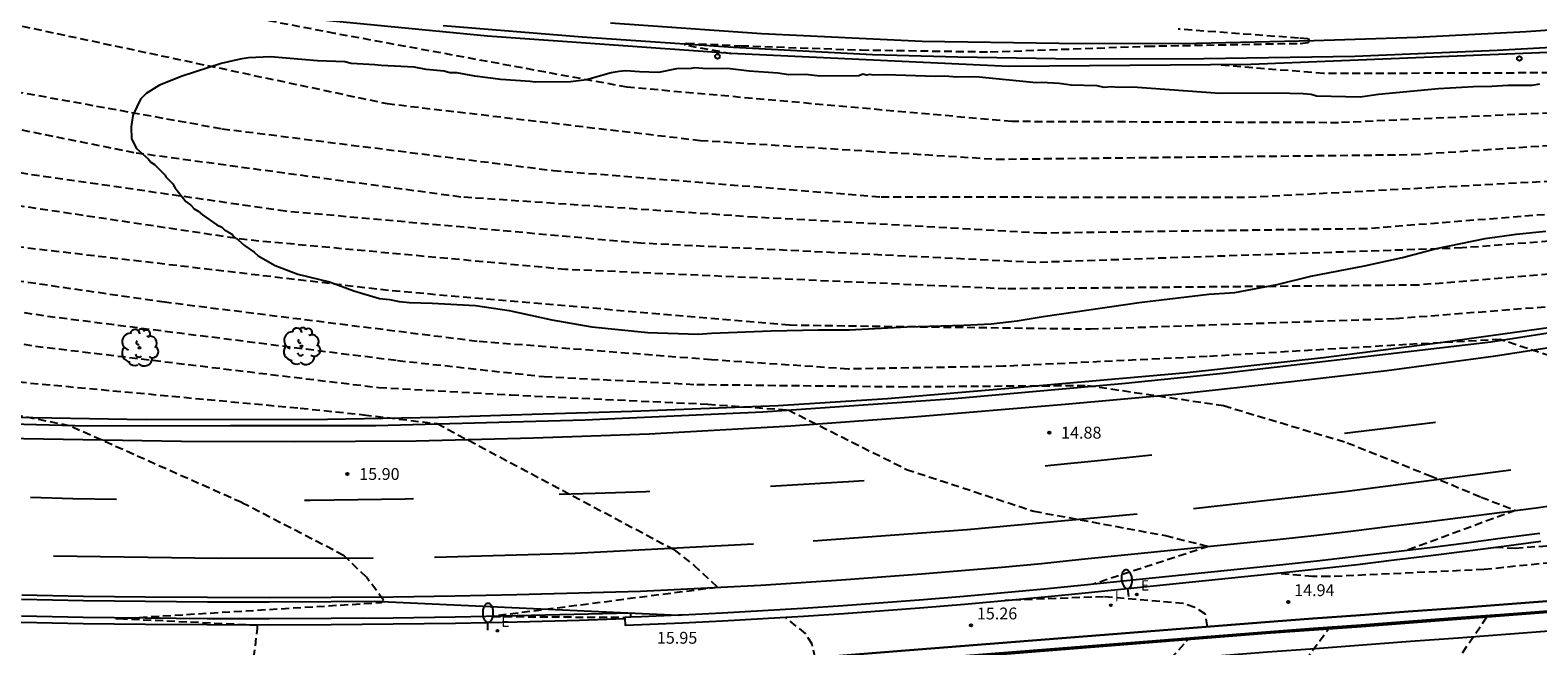
# Model space of a CAD drawing. Units: metres. Extents: x 583094 to 583446, y 4794290 to 4794540.
# Drawn here: x 583153 to 583248, y 4794366 to 4794405 of the extents above; entities that cross this region are included whole.
import ezdxf

# ---------------------------------------------------------------- set-up
doc = ezdxf.new("R2010")
doc.units = ezdxf.units.M
doc.header["$MEASUREMENT"] = 0
doc.linetypes.add('TRAZOS_NORMALES', pattern=[0.75, 0.5, -0.25])
for name, color, linetype in [('020194', 31, 'TRAZOS_NORMALES'), ('020195', 30, 'TRAZOS_NORMALES'), ('020204', 9, 'Continuous'), ('020308', 9, 'Continuous'), ('050102', 4, 'Continuous'), ('060102', 9, 'Continuous'), ('060113', 4, 'Continuous'), ('060119', 9, 'Continuous'), ('060125', 1, 'Continuous'), ('060145', 9, 'Continuous'), ('070105', 6, 'Continuous'), ('080135', 9, 'Continuous'), ('100105', 3, 'Continuous'), ('100106', 63, 'Continuous'), ('100202', 3, 'Continuous'), ('220205', 1, 'Continuous'), ('220305', 1, 'Continuous'), ('250202', 9, 'Continuous'), ('260101', 9, 'Continuous'), ('260202', 9, 'Continuous'), ('270204', 9, 'Continuous'), ('270304', 9, 'Continuous')]:
    doc.layers.add(name, color=color, linetype=linetype)
doc.styles.add('ARIAL', font='arial.ttf', dxfattribs={"height": 1})
doc.styles.add('ROMANS', font='romans__.ttf', dxfattribs={"height": 1})

# ---------------------------------------------------------------- blocks, each defined once
blk = doc.blocks.new('COTAPU')
blk.add_circle((0, 0), 0.075)
blk = doc.blocks.new('HUEPIV')
blk.add_circle((0, 0), 0.145)
blk = doc.blocks.new('FAREDI')
blk.add_line((0, 0), (0.5, 0))
blk.add_lwpolyline([(0.5, 0, 0.159986), (0.538, -0.117, 0.106322), (0.675, -0.238, 0.071006), (0.858, -0.309, 0.057309), (1.099, -0.337, 0.057309), (1.339, -0.309, 0.071006), (1.522, -0.238, 0.106322), (1.659, -0.117, 0.159986), (1.697, 0, 0.159986), (1.659, 0.117, 0.106322), (1.522, 0.238, 0.071006), (1.339, 0.309, 0.057309), (1.099, 0.337, 0.057309), (0.858, 0.309, 0.071006), (0.675, 0.238, 0.106322), (0.538, 0.117, 0.159986)], format="xyb", close=True)
blk = doc.blocks.new('REIND')
blk.add_circle((0, 0), 0.055)
blk = doc.blocks.new('REGELE')
blk.add_circle((0, 0), 0.055)
blk = doc.blocks.new('ARBOL')
blk.add_circle((0, 0), 0.0587)
for centre, radius, start, end in [((-0.28, 0.855), 0.3, 359.28777, 173.60777), ((0.097, 0.97), 0.21, 23.15651, 160.46651), ((0.438, 0.881), 0.24, 301.57804, 139.32804), ((-0.564, 0.381), 0.532, 92.28, 254.58), ((-0.091, 0.321), 0.12, 119.14, 310.56), ((0.656, 0.288), 0.443, 319.85562, 114.76562), ((0.819, -0.249), 0.383, 235.52754, 62.02753), ((-0.556, -0.339), 0.555, 142.64, 266.54), ((-0.301, -0.676), 0.45, 213.78, 295.32), ((-0.039, -0.384), 0.21, 189.64, 323.88), ((0.299, -0.624), 0.532, 224.67, 0.24)]:
    blk.add_arc(centre, radius, start, end)

msp = doc.modelspace()

# ---------------------------------------------------------------- linework, layer by layer
at = {"layer": '020194'}
for points, elevation in [([(583361.05, 4794422.91), (583343.77, 4794416.71), (583321.41, 4794409.97), (583299.73, 4794405.03), (583279.85, 4794401.76), (583258.94, 4794400.02), (583235.78, 4794398.96), (583215.1, 4794399.03), (583190.74, 4794401.21), (583172.22, 4794404.62), (583164.24, 4794406.15), (583163.75, 4794406.21)], 10.64), ([(583359.56, 4794423.56), (583351.27, 4794420.66), (583328.87, 4794413.51), (583312.35, 4794409.33), (583293.81, 4794405.51), (583275.52, 4794403.12), (583255.9, 4794402.14), (583234.83, 4794402.07), (583228.16, 4794402.63)], 10.14), ([(583114.91, 4794412.8), (583115.97, 4794412.51), (583121.48, 4794411.2), (583142.16, 4794407.26), (583175.53, 4794400.17), (583195.37, 4794397.84), (583214.13, 4794396.65), (583240.47, 4794396.94), (583263.86, 4794398.51), (583285.64, 4794400.71), (583308.99, 4794405.32), (583323.71, 4794409.06), (583341.67, 4794414.73), (583362.72, 4794422.16)], 11.14), ([(583094.138, 4794415.44), (583094.14, 4794415.44), (583095.3, 4794415.14), (583096.42, 4794414.89), (583100.79, 4794413.57), (583101.93, 4794413.14), (583109.68, 4794409.86), (583121.76, 4794406.35), (583140.17, 4794403.08), (583165.08, 4794398.58), (583186.05, 4794395.93), (583206.83, 4794394.26), (583230.07, 4794394.24), (583259.25, 4794395.8), (583282.94, 4794398.31), (583303.26, 4794401.9), (583322.01, 4794406.63), (583339.07, 4794411.94), (583358.79, 4794419.25), (583364.57, 4794421.33)], 11.64), ([(583368.31, 4794419.58), (583366.26, 4794418.6), (583352.4, 4794413.41), (583338.32, 4794408.49), (583322.9, 4794403.52), (583303.98, 4794398.47), (583285.91, 4794395.05), (583265.58, 4794392.73), (583243.6, 4794391.02), (583216.59, 4794390.1), (583191.61, 4794391.32), (583169.11, 4794393.35), (583149.39, 4794396.19), (583126.23, 4794400.14), (583108.58, 4794403.55), (583094.67, 4794407.21), (583094.14, 4794407.25), (583094.138, 4794407.25)], 12.64), ([(583370.63, 4794418.48), (583369.01, 4794417.59), (583359.78, 4794412.69), (583349.38, 4794408.22), (583333.8, 4794403.09), (583317.73, 4794398.76), (583301.76, 4794395.98), (583299.61, 4794395.7), (583285.27, 4794393.22), (583261.83, 4794390.43), (583240.84, 4794388.67), (583214.72, 4794388.43), (583186.84, 4794389.66), (583166.67, 4794391.53), (583134.03, 4794396.41), (583110.46, 4794400.34), (583094.14, 4794404.25), (583094.138, 4794404.25)], 13.14), ([(583197.35, 4794403.33), (583194.44, 4794403.86), (583194.38, 4794403.91), (583194.43, 4794403.98), (583194.51, 4794404), (583197.95, 4794403.84), (583205.55, 4794403.57), (583213.73, 4794403.45), (583223.66, 4794403.81), (583233.35, 4794403.99), (583233.69, 4794404.02), (583233.88, 4794404.05), (583233.95, 4794404.17), (583233.95, 4794404.22), (583233.82, 4794404.27), (583233.24, 4794404.32), (583225.63, 4794404.89)], 10.14), ([(583094.138, 4794402.23), (583094.14, 4794402.23), (583111.26, 4794398.09), (583129.97, 4794394.84), (583151.29, 4794391.21), (583175.86, 4794388.32), (583201.01, 4794386.14), (583220.08, 4794385.89), (583239.39, 4794386.55), (583255.26, 4794387.8)], 13.64), ([(583257.45, 4794374.19), (583264.85, 4794377.16), (583262.96, 4794378.01), (583251.3, 4794383.48), (583246.01, 4794385.22), (583240.09, 4794384.9), (583227.46, 4794384.14), (583214.57, 4794383.52), (583204.73, 4794383.35), (583196.07, 4794383.93), (583181.23, 4794385.1), (583161.45, 4794387.58), (583147.56, 4794389.59), (583128.85, 4794392.9), (583113.02, 4794395.79), (583096.24, 4794399.72), (583094.14, 4794400.25), (583094.138, 4794400.25)], 14.14), ([(583094.137, 4794395.631), (583094.14, 4794395.63), (583100.98, 4794393.55), (583122.14, 4794389.62), (583153.27, 4794384.8), (583175.02, 4794382.18), (583183.38, 4794381.71), (583195.84, 4794381.12), (583200.93, 4794380.76), (583208.42, 4794376.99), (583216.48, 4794374.34), (583224.82, 4794372.79), (583227.55, 4794372.11), (583220.26, 4794369.72)], 15.14), ([(583094.137, 4794392.68), (583094.14, 4794392.68), (583108.58, 4794389.3), (583123.55, 4794386.78), (583136.15, 4794384.88), (583148.47, 4794382.88), (583170.04, 4794380.87), (583174.05, 4794380.45), (583178.7, 4794379.89), (583193.71, 4794371.9), (583194.95, 4794370.92), (583196.47, 4794369.51), (583182.21, 4794367.67), (583190.59, 4794367.61)], 15.64), ([(583167.1, 4794365.06), (583167.33, 4794366.91), (583167.34, 4794367.1), (583158.35, 4794367.52), (583175.19, 4794368.55), (583175.31, 4794368.71), (583174.23, 4794370.15), (583172.78, 4794371.54), (583166.34, 4794374.88), (583155.42, 4794379.75), (583146.89, 4794381.47), (583132.49, 4794383.37), (583129.2, 4794383.55), (583127.99, 4794383.72), (583127.23, 4794383.79), (583124.9, 4794384.05), (583123.85, 4794384.13), (583121.38, 4794384.39), (583111.35, 4794386.31), (583109.06, 4794386.98), (583094.14, 4794390.64), (583094.137, 4794390.64)], 16.14), ([(583293.02, 4794371.98), (583293.27, 4794373.03), (583293.19, 4794373.91), (583293.1, 4794374.67), (583292.76, 4794375.3), (583292.33, 4794375.93), (583291.78, 4794376.27), (583291.06, 4794376.62), (583290.32, 4794376.81), (583289.52, 4794376.92), (583288.69, 4794376.93), (583285.02, 4794376.97), (583272.23, 4794375.14), (583262.56, 4794373.76), (583259.01, 4794373.23), (583248.96, 4794372.13), (583246.96, 4794371.97), (583245.56, 4794372.04)], 14.14), ([(583227.48, 4794367.02), (583227.35, 4794367.82), (583226.67, 4794368.24), (583225.95, 4794368.49), (583220.9, 4794368.92), (583214.65, 4794368.68)], 15.14), ([(583202.65, 4794365.05), (583202.44, 4794365.91), (583202.03, 4794366.59), (583200.76, 4794367.61)], 15.64), ([(583237.72, 4794356.68), (583245.22, 4794367.72)], 43.14), ([(583226.97, 4794355.87), (583235.21, 4794366.97)], 42.64)]:
    msp.add_lwpolyline(points, dxfattribs=dict(at, elevation=elevation))
at = {"layer": '020195'}
for points, elevation in [([(583319.65, 4794404.33), (583307.03, 4794400.76), (583289.77, 4794397.21), (583275.1, 4794395.77), (583255.56, 4794393.66), (583237.56, 4794392.24), (583216.96, 4794391.96), (583198.85, 4794392.97), (583180.2, 4794394.25), (583159.53, 4794397.05), (583140.05, 4794400.97), (583114.03, 4794405.41), (583106.83, 4794407.68), (583100.49, 4794409.82), (583096.59, 4794410.96), (583096.12, 4794411), (583094.94, 4794411.15), (583094.14, 4794411.23), (583094.138, 4794411.23)], 12.14), ([(583094.138, 4794397.99), (583094.14, 4794397.99), (583105.7, 4794395.33), (583119.68, 4794392.62), (583136.99, 4794389.4), (583154.03, 4794386.7), (583176.2, 4794383.89), (583185.48, 4794382.87), (583195.14, 4794382.37), (583207.99, 4794382.23), (583219.88, 4794382.31), (583228.5, 4794381.03), (583236.33, 4794378.68), (583241.54, 4794376.6), (583244.81, 4794375.23), (583246.99, 4794374.39), (583240.07, 4794371.84)], 14.64), ([(583291.26, 4794371.85), (583291.17, 4794373.22), (583290.79, 4794373.95), (583290.3, 4794374.57), (583289.68, 4794375), (583288.94, 4794375.24), (583288.18, 4794375.36), (583287.38, 4794375.42), (583286.54, 4794375.44), (583279.47, 4794374.76), (583267.73, 4794373.01), (583257.43, 4794371.92), (583245, 4794370.64), (583235.18, 4794370.19), (583234.14, 4794370.19), (583231.85, 4794370.4)], 14.64), ([(583216.06, 4794355.02), (583226.33, 4794366.29)], 42.14)]:
    msp.add_lwpolyline(points, dxfattribs=dict(at, elevation=elevation))
at = {"layer": '050102', "flags": 128}
msp.add_lwpolyline([(583268.89, 4794405.19), (583261.86, 4794404.57), (583252.71, 4794403.91), (583245.83, 4794403.54), (583236.82, 4794403.15), (583227.24, 4794403), (583219.1, 4794402.99), (583211.67, 4794403.12), (583206.28, 4794403.26), (583197.47, 4794403.72), (583187.88, 4794404.39), (583179.08, 4794405.11)], dxfattribs=at)
at = {"layer": '060102', "flags": 128}
for points in [[(583189.69, 4794405.28), (583199.24, 4794404.62), (583209.41, 4794404.12), (583219.52, 4794403.97), (583226.78, 4794404.01), (583234.22, 4794404.18), (583240.76, 4794404.38), (583247.67, 4794404.73), (583255.23, 4794405.27)], [(583331.13, 4794404.51), (583316.62, 4794400.24), (583303.66, 4794396.66), (583289.07, 4794393.15), (583278.44, 4794390.88), (583265.73, 4794388.41), (583256.19, 4794386.74), (583245.43, 4794385.05), (583228.46, 4794383.06), (583222.3, 4794382.44), (583211.46, 4794381.45), (583199.32, 4794380.62), (583188.07, 4794380.11), (583174.82, 4794379.75), (583165.63, 4794379.74), (583156.57, 4794379.73), (583145.28, 4794380.02), (583132.11, 4794380.59), (583120.29, 4794381.25), (583111.86, 4794381.81), (583096.6, 4794383.29), (583094.14, 4794383.56), (583094.137, 4794383.56)], [(583152.4, 4794369.04), (583156.32, 4794368.96), (583160.24, 4794368.91), (583164.16, 4794368.88), (583168.07, 4794368.87), (583171.99, 4794368.89), (583175.91, 4794368.92), (583179.83, 4794368.98), (583183.75, 4794369.06), (583187.67, 4794369.16), (583191.59, 4794369.28), (583194.13, 4794369.39), (583196.67, 4794369.52), (583199.21, 4794369.66), (583201.76, 4794369.81), (583204.3, 4794369.98), (583206.84, 4794370.17), (583209.37, 4794370.36), (583211.91, 4794370.57), (583214.45, 4794370.8), (583216.98, 4794371.03), (583219.51, 4794371.29), (583232.08, 4794372.57), (583234.4, 4794372.83), (583236.72, 4794373.1), (583239.04, 4794373.38), (583241.35, 4794373.66), (583243.67, 4794373.96), (583245.98, 4794374.26), (583248.3, 4794374.56), (583250.61, 4794374.88)], [(583249.31, 4794367.93), (583246.29, 4794367.7), (583243.27, 4794367.47), (583240.25, 4794367.25), (583237.23, 4794367.02), (583234.21, 4794366.8), (583231.19, 4794366.58), (583208.43, 4794364.77), (583188.09, 4794363.16), (583185.24, 4794362.94), (583182.39, 4794362.72), (583179.54, 4794362.51), (583176.69, 4794362.29), (583173.85, 4794362.08), (583171, 4794361.87), (583168.15, 4794361.67), (583165.3, 4794361.46), (583162.45, 4794361.27), (583159.6, 4794361.07), (583156.75, 4794360.88), (583153.97, 4794360.68), (583151.2, 4794360.5)]]:
    msp.add_lwpolyline(points, dxfattribs=at)
at = {"layer": '060113', "flags": 128}
msp.add_lwpolyline([(583190.967, 4794367.621), (583190.96, 4794367.881), (583183.78, 4794367.7), (583179.85, 4794367.62), (583175.93, 4794367.56), (583172, 4794367.53), (583168.07, 4794367.51), (583164.15, 4794367.52), (583160.22, 4794367.55), (583156.3, 4794367.6), (583152.38, 4794367.68)], dxfattribs=at)
at = {"layer": '060119', "flags": 128}
for points in [[(583094.137, 4794383.87), (583094.14, 4794383.87), (583100.25, 4794383.25), (583113.17, 4794382.09), (583125.6, 4794381.25), (583132.99, 4794380.9), (583140.64, 4794380.54), (583149.49, 4794380.34), (583160.28, 4794380.14), (583171.76, 4794380.18), (583178.79, 4794380.3), (583184.73, 4794380.49), (583191.05, 4794380.68), (583200.29, 4794381.04), (583207.22, 4794381.49), (583215.64, 4794382.2), (583226.2, 4794383.12), (583234.82, 4794384.08), (583242.39, 4794385.05), (583249.23, 4794386)], [(583152.39, 4794368.76), (583156.32, 4794368.68), (583160.24, 4794368.63), (583164.16, 4794368.6), (583168.07, 4794368.59), (583171.99, 4794368.61), (583174.72, 4794368.63), (583193.989, 4794367.741), (583194, 4794367.74)]]:
    msp.add_lwpolyline(points, dxfattribs=at)
at = {"layer": '060125', "flags": 128}
msp.add_lwpolyline([(583151.15, 4794361.23), (583153.92, 4794361.41), (583156.7, 4794361.61), (583159.55, 4794361.8), (583162.4, 4794362), (583165.25, 4794362.19), (583168.09, 4794362.4), (583170.94, 4794362.6), (583173.79, 4794362.81), (583176.63, 4794363.02), (583179.48, 4794363.24), (583182.33, 4794363.45), (583185.18, 4794363.67), (583188.03, 4794363.89), (583208.37, 4794365.5), (583231.13, 4794367.31), (583234.15, 4794367.53), (583237.17, 4794367.75), (583240.19, 4794367.98), (583243.21, 4794368.2), (583246.23, 4794368.43), (583249.25, 4794368.66)], dxfattribs=at)
at = {"layer": '060145', "flags": 128}
msp.add_lwpolyline([(583152.37, 4794367.31), (583156.29, 4794367.23), (583160.22, 4794367.18), (583164.15, 4794367.15), (583168.07, 4794367.14), (583172, 4794367.16), (583175.93, 4794367.19), (583179.86, 4794367.25), (583183.79, 4794367.33), (583187.71, 4794367.43), (583190.592, 4794367.53)], dxfattribs=at)
at = {"layer": '070105', "flags": 128}
for points in [[(583190.592, 4794367.53), (583190.6, 4794367.12), (583191.67, 4794367.15), (583194.23, 4794367.26), (583196.78, 4794367.39), (583199.33, 4794367.53), (583201.9, 4794367.68), (583204.45, 4794367.85), (583207, 4794368.04), (583209.53, 4794368.23), (583212.1, 4794368.45), (583214.65, 4794368.68), (583217.19, 4794368.91), (583219.73, 4794369.17), (583232.3, 4794370.45), (583234.64, 4794370.7), (583236.97, 4794370.97), (583239.3, 4794371.25), (583241.61, 4794371.53), (583243.94, 4794371.83), (583246.25, 4794372.13), (583248.59, 4794372.44)], [(583248.52, 4794372.93), (583246.19, 4794372.62), (583243.88, 4794372.32), (583241.55, 4794372.02), (583239.24, 4794371.74), (583236.91, 4794371.46), (583234.59, 4794371.19), (583232.25, 4794370.94), (583219.68, 4794369.66), (583217.14, 4794369.4), (583214.61, 4794369.17), (583212.06, 4794368.94), (583209.49, 4794368.72), (583206.96, 4794368.53), (583204.42, 4794368.34), (583201.87, 4794368.17), (583199.3, 4794368.02), (583196.75, 4794367.88), (583194.21, 4794367.75), (583193.989, 4794367.741), (583191.65, 4794367.64), (583190.967, 4794367.621)], [(583249.3, 4794368.03), (583246.28, 4794367.8), (583243.26, 4794367.57), (583240.24, 4794367.35), (583237.22, 4794367.12), (583234.2, 4794366.9), (583231.18, 4794366.68), (583208.42, 4794364.87), (583188.08, 4794363.26), (583185.23, 4794363.04), (583182.38, 4794362.82), (583179.53, 4794362.61), (583176.68, 4794362.39), (583173.84, 4794362.18), (583170.99, 4794361.97), (583168.14, 4794361.77), (583165.29, 4794361.56), (583162.44, 4794361.37), (583159.59, 4794361.17), (583156.74, 4794360.98), (583153.96, 4794360.78), (583151.19, 4794360.6)], [(583190.967, 4794367.621), (583190.59, 4794367.61), (583190.592, 4794367.53)]]:
    msp.add_lwpolyline(points, dxfattribs=at)
at = {"layer": '080135', "flags": 128}
msp.add_lwpolyline([(583249.25, 4794368.66), (583246.23, 4794368.43), (583243.21, 4794368.2), (583240.19, 4794367.98), (583237.17, 4794367.75), (583234.15, 4794367.53), (583231.13, 4794367.31), (583208.37, 4794365.5), (583188.03, 4794363.89), (583185.18, 4794363.67), (583182.33, 4794363.45), (583179.48, 4794363.24), (583176.63, 4794363.02), (583173.79, 4794362.81), (583170.94, 4794362.6), (583168.09, 4794362.4), (583165.25, 4794362.19), (583162.4, 4794362), (583159.55, 4794361.8), (583156.7, 4794361.61), (583153.92, 4794361.41), (583151.15, 4794361.23)], dxfattribs=at)
at = {"layer": '100105', "flags": 128}
msp.add_lwpolyline([(583332.27, 4794416.74), (583314.42, 4794412.41), (583313.94, 4794411.76), (583313.28, 4794411.62), (583312.71, 4794412), (583305.01, 4794410.43), (583292.42, 4794407.99), (583279.68, 4794406.12), (583263.89, 4794404.44), (583251.65, 4794403.52), (583230.23, 4794402.65), (583214.91, 4794402.52), (583197.3, 4794403.34), (583181.89, 4794404.44), (583163.4, 4794406.25), (583148.67, 4794408), (583132.9, 4794410.14), (583120.49, 4794412), (583109.15, 4794413.63), (583097.22, 4794415.51), (583094.14, 4794416.05), (583094.138, 4794416.05)], dxfattribs=at)
at = {"layer": '100106', "color": 63}
msp.add_lwpolyline([(583248.5, 4794401.4), (583248.01, 4794401.32), (583246.5, 4794401.31), (583245.48, 4794401.25), (583244.32, 4794401.23), (583242.1, 4794401.1), (583238.31, 4794400.74), (583237.15, 4794400.58), (583234.39, 4794400.64), (583234.04, 4794400.74), (583233.55, 4794400.8), (583231.86, 4794400.83), (583228.26, 4794400.82), (583222.76, 4794401.21), (583221.83, 4794401.19), (583221.38, 4794401.24), (583220.94, 4794401.2), (583220.5, 4794401.3), (583218.85, 4794401.34), (583218.1, 4794401.44), (583216.99, 4794401.51), (583216.63, 4794401.48), (583212.82, 4794401.87), (583211.62, 4794401.85), (583210.86, 4794401.91), (583210.24, 4794401.88), (583207.13, 4794401.99), (583206.33, 4794401.97), (583206.11, 4794402.02), (583205.89, 4794401.98), (583205.66, 4794402.03), (583205.4, 4794401.94), (583202.95, 4794401.91), (583202.02, 4794402.02), (583200.95, 4794402), (583200.29, 4794402.1), (583198.47, 4794402.23), (583197.09, 4794402.39), (583195.8, 4794402.38), (583195, 4794402.44), (583194.78, 4794402.4), (583193.85, 4794402.37), (583192.71, 4794402.15), (583191.51, 4794402.18), (583190.66, 4794402.24), (583190.22, 4794402.2), (583189.73, 4794402.13), (583188.16, 4794401.67), (583187.14, 4794401.56), (583184.91, 4794401.52), (583184.6, 4794401.57), (583182.74, 4794401.7), (583181.1, 4794401.91), (583179.95, 4794402.12), (583179.5, 4794402.13), (583179.15, 4794402.22), (583178, 4794402.34), (583177.25, 4794402.49), (583175.16, 4794402.58), (583174.76, 4794402.63), (583173.25, 4794402.71), (583172.85, 4794402.81), (583171.12, 4794402.89), (583168.15, 4794403.13), (583166.77, 4794403.07), (583166.23, 4794402.99), (583165.03, 4794402.71), (583162.56, 4794401.92), (583161.13, 4794401.33), (583160.27, 4794400.81), (583159.95, 4794400.47), (583159.81, 4794400.25), (583159.44, 4794399.41), (583159.34, 4794398.7), (583159.36, 4794397.94), (583159.66, 4794397.32), (583160.4, 4794396.68), (583160.58, 4794396.45), (583160.8, 4794396.31), (583161.49, 4794395.63), (583161.53, 4794395.54), (583161.97, 4794395.09), (583162.1, 4794394.86), (583162.79, 4794393.96), (583163.1, 4794393.73), (583163.31, 4794393.5), (583163.58, 4794393.36), (583163.84, 4794393.13), (583164.76, 4794392.49), (583165.07, 4794392.35), (583165.24, 4794392.17), (583165.72, 4794391.89), (583165.85, 4794391.71), (583166.11, 4794391.53), (583166.51, 4794391.17), (583167.12, 4794390.75), (583167.38, 4794390.52), (583168.44, 4794389.92), (583169.89, 4794389.36), (583171.88, 4794388.87), (583173.42, 4794388.3), (583175.06, 4794387.82), (583175.68, 4794387.76), (583176.3, 4794387.62), (583176.96, 4794387.56), (583178.38, 4794387.53), (583181.14, 4794387.38), (583183.26, 4794387.06), (583185.96, 4794386.47), (583188.49, 4794386.02), (583192.04, 4794385.67), (583195.23, 4794385.56), (583196.08, 4794385.63), (583199.86, 4794385.77), (583202.84, 4794385.84), (583204.8, 4794385.84), (583208.45, 4794386.03), (583212.05, 4794386.12), (583213.78, 4794386.22), (583215.43, 4794386.41), (583217.08, 4794386.68), (583223.15, 4794387.57), (583227.56, 4794388.1), (583229.21, 4794388.19), (583231.89, 4794388.71), (583234.03, 4794389.24), (583237.43, 4794389.88), (583239.84, 4794390.41), (583241.98, 4794390.98), (583245.07, 4794391.63), (583247.03, 4794391.89), (583248.9, 4794392.08)], dxfattribs=at)
at = {"layer": '260101', "flags": 128}
for points in [[(583257.37, 4794385.99), (583245.72, 4794384.17), (583238.84, 4794383.24), (583232.8, 4794382.53), (583225.48, 4794381.74), (583218.48, 4794381.1), (583208.86, 4794380.29), (583201.11, 4794379.73), (583192.12, 4794379.23), (583184.8, 4794378.96), (583177.37, 4794378.77), (583169.7, 4794378.73), (583162.51, 4794378.76), (583152.53, 4794378.93), (583139.66, 4794379.39), (583126.96, 4794380.06), (583117.74, 4794380.61), (583111.86, 4794381.03), (583094.14, 4794382.6), (583094.137, 4794382.6)], [(583236.16, 4794379.28), (583241.92, 4794379.99)], [(583223.96, 4794377.89), (583220.76, 4794377.55), (583217.57, 4794377.23), (583217.2, 4794377.19)], [(583205.74, 4794376.27), (583204.76, 4794376.2), (583201.55, 4794376), (583199.82, 4794375.91)], [(583226.59, 4794374.52), (583236.15, 4794375.59), (583246.69, 4794376.95)], [(583158.4, 4794375.07), (583155.63, 4794375.13), (583152.95, 4794375.2)], [(583177.2, 4794375.12), (583176.68, 4794375.11), (583173.68, 4794375.06), (583170.67, 4794375.02), (583170.31, 4794375.02)], [(583192.17, 4794375.58), (583191.92, 4794375.57), (583188.71, 4794375.47), (583186.44, 4794375.39)], [(583202.52, 4794372.47), (583212.26, 4794373.17), (583223.03, 4794374.18)], [(583178.54, 4794371.43), (583187.44, 4794371.68), (583198.73, 4794372.26)], [(583154.41, 4794371.51), (583164.86, 4794371.36), (583174.66, 4794371.39)], [(583249.4, 4794366.75), (583246.38, 4794366.52), (583243.36, 4794366.29), (583240.34, 4794366.07), (583237.32, 4794365.84), (583234.3, 4794365.62), (583231.28, 4794365.4), (583208.52, 4794363.59), (583188.18, 4794361.98), (583185.33, 4794361.76), (583182.48, 4794361.54), (583179.63, 4794361.33), (583176.78, 4794361.11), (583173.93, 4794360.9), (583171.08, 4794360.69), (583168.23, 4794360.49), (583165.38, 4794360.28), (583162.53, 4794360.08), (583159.68, 4794359.88), (583156.83, 4794359.69), (583154.05, 4794359.49), (583151.27, 4794359.31)]]:
    msp.add_lwpolyline(points, dxfattribs=at)

# ---------------------------------------------------------------- block references
at = {"layer": '020204', "rotation": 359.9900000160349}
for p in [(583217.46, 4794379.32, 14.88), (583173.02, 4794376.69, 15.9)]:
    msp.add_blockref('COTAPU', p, dxfattribs=at)
at = {"layer": '020204'}
for p in [(583232.6, 4794368.59, 14.94), (583212.51, 4794367.1, 15.26)]:
    msp.add_blockref('COTAPU', p, dxfattribs=at)
at = {"layer": '100202', "rotation": 359.9900000160349}
for p in [(583159.86, 4794384.7), (583170.11, 4794384.79)]:
    msp.add_blockref('ARBOL', p, dxfattribs=at)
at = {"layer": '220205'}
for p in [(583223.01, 4794369.06, 15.24), (583182.52, 4794366.76, 15.87)]:
    msp.add_blockref('REGELE', p, dxfattribs=at)
at = {"layer": '250202'}
for p, rotation in [((583222.5, 4794368.94), 96.58999997631562), ((583181.92, 4794366.8), 89.74000000610303)]:
    msp.add_blockref('FAREDI', p, dxfattribs=dict(at, rotation=rotation))
at = {"layer": '260202', "rotation": 359.9900000160349}
for p in [(583196.45, 4794403.16), (583247.23, 4794403.03)]:
    msp.add_blockref('HUEPIV', p, dxfattribs=at)
at = {"layer": '270204'}
msp.add_blockref('REIND', (583221.36, 4794368.38, 15.19), dxfattribs=at)

# ---------------------------------------------------------------- texts
at = {"layer": '020308', "style": 'ARIAL'}
for s, p in [('14.88', (583218.21, 4794378.94)), ('15.90', (583173.77, 4794376.32))]:
    msp.add_text(s, height=0.75, rotation=359.99, dxfattribs=at).set_placement(p)
for s, p in [('14.94', (583232.97, 4794368.96)), ('15.26', (583212.88, 4794367.48)), ('15.95', (583192.62, 4794365.94))]:
    msp.add_text(s, height=0.75, dxfattribs=at).set_placement(p)
at = {"layer": '220305', "style": 'ROMANS'}
for p in [(583223.26, 4794369.31), (583182.77, 4794367.01)]:
    msp.add_text('E', height=0.65, dxfattribs=at).set_placement(p)
at = {"layer": '270304', "style": 'ROMANS'}
msp.add_text('I', height=0.65, dxfattribs=at).set_placement((583221.61, 4794368.63))

doc.saveas('drawing.dxf')
